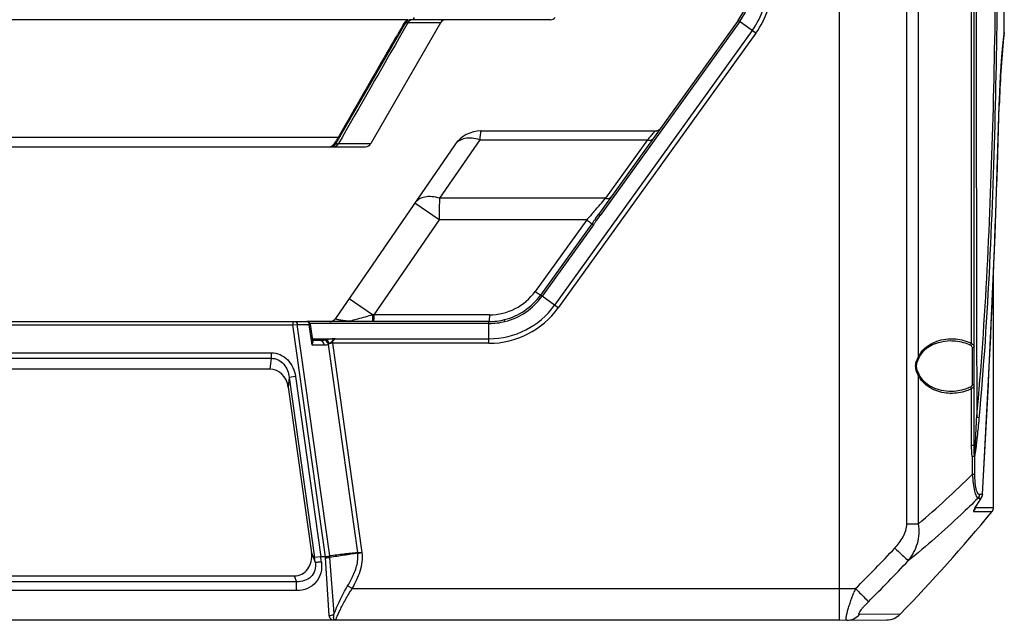
# Model space of a CAD drawing. Units: millimetres. Extents: x -3829 to 6095, y 684 to 2922.
# Drawn here: x 359 to 514, y 1068 to 1162 of the extents above; entities that cross this region are included whole.
import ezdxf

# ---------------------------------------------------------------- set-up
doc = ezdxf.new("R2010")
doc.units = ezdxf.units.MM
doc.header["$LTSCALE"] = 46.255
doc.layers.get('0').update_dxf_attribs({"linetype": 'CONTINUOUS'})
doc.layers.add('02___PRT_ALL_AXES', color=7, linetype='CONTINUOUS')

msp = doc.modelspace()

# ---------------------------------------------------------------- linework, layer by layer
at = {"color": 7, "linetype": 'Continuous'}
for p, q in [((487.691, 1322.725), (487.691, 1067.725)), ((498.365, 1082.909), (498.365, 1303.234)), ((508.927, 1095.306), (508.927, 1296.145)), ((500.176, 1109.194), (500.176, 1206.257)), ((508.54, 1111.268), (508.54, 1204.183)), ((419.791, 1162.225), (297.59, 1162.225)), ((419.449, 1161.725), (408.479, 1142.725)), ((424.949, 1161.725), (413.979, 1142.725)), ((419.786, 1161.725), (419.702, 1161.58)), ((424.949, 1161.725), (419.786, 1161.725)), ((442.264, 1162.225), (420.315, 1162.225)), ((471.806, 1162.108), (449.825, 1131.579)), ((472.044, 1161.937), (450.063, 1131.408)), ((474.577, 1160.113), (471.806, 1162.108)), ((474.003, 1160.526), (442.88, 1117.301)), ((474.577, 1160.113), (443.454, 1116.887)), ((513.561, 1159.102), (513.653, 1160.006)), ((513.653, 1160.007), (513.685, 1160.31)), ((513.653, 1160.006), (513.685, 1160.31)), ((513.669, 1160.214), (513.69, 1160.416)), ((513.265, 1155.705), (513.424, 1157.643)), ((513.265, 1155.694), (513.265, 1155.705)), ((512.901, 1148.767), (512.906, 1148.74)), ((408.992, 1143.967), (408.82, 1143.668)), ((431.321, 1144.725), (458.727, 1144.725)), ((408.82, 1143.668), (308.561, 1143.668)), ((427.2, 1142.558), (408.393, 1115.202)), ((409.443, 1143.709), (408.879, 1142.725)), ((408.879, 1142.725), (413.979, 1142.725)), ((431.121, 1143.33), (424.796, 1134.13)), ((431.121, 1143.33), (457.545, 1143.33)), ((457.545, 1143.33), (450.921, 1134.13)), ((304.268, 1142.225), (413.113, 1142.225)), ((424.708, 1130.723), (420.875, 1133.358)), ((450.921, 1134.13), (424.796, 1134.13)), ((449.188, 1132.139), (449.099, 1132.037)), ((450.063, 1131.408), (449.825, 1131.579)), ((424.708, 1130.723), (414.436, 1115.782)), ((447.948, 1130.723), (424.708, 1130.723)), ((447.948, 1130.723), (439.854, 1119.482)), ((448.774, 1130.126), (440.681, 1118.884)), ((449.009, 1129.958), (440.916, 1118.715)), ((449.009, 1129.958), (448.774, 1130.126)), ((511.991, 1085.482), (511.991, 1122.718)), ((414.256, 1115.765), (410.537, 1118.321)), ((440.916, 1118.715), (440.681, 1118.884)), ((443.454, 1116.887), (440.916, 1118.715)), ((313.464, 1114.725), (403.917, 1114.725)), ((401.688, 1114.725), (401.688, 1114.225)), ((432.568, 1114.725), (403.967, 1114.725)), ((414.436, 1115.782), (414.256, 1115.765)), ((432.631, 1115.782), (414.436, 1115.782)), ((432.568, 1111.311), (432.568, 1114.725)), ((435.087, 1114.745), (435.015, 1115.029)), ((315.693, 1114.225), (401.688, 1114.225)), ((401.688, 1114.225), (402.395, 1114.275)), ((406.818, 1077.725), (401.688, 1114.225)), ((402.395, 1114.275), (404.267, 1114.275)), ((407.514, 1077.851), (402.395, 1114.275)), ((404.267, 1114.275), (404.412, 1114.295)), ((404.726, 1111.004), (404.267, 1114.275)), ((432.568, 1114.433), (404.357, 1114.433)), ((404.412, 1114.295), (404.813, 1111.441)), ((404.732, 1112.018), (432.568, 1112.018)), ((406.058, 1111.725), (404.813, 1111.725)), ((505.2, 1111.725), (505.206, 1111.725)), ((319.105, 1109.824), (398.276, 1109.824)), ((398.276, 1109.824), (398.276, 1108.957)), ((406.619, 1111.004), (404.726, 1111.004)), ((411.899, 1078.367), (407.293, 1111.14)), ((407.983, 1111.311), (407.431, 1111.234)), ((432.568, 1111.311), (407.983, 1111.311)), ((412.607, 1078.414), (407.983, 1111.311)), ((508.627, 1110.6), (508.627, 1104.851)), ((509.33, 1110.815), (509.343, 1104.636)), ((319.105, 1108.957), (398.276, 1108.957)), ((398.276, 1108.957), (398.087, 1107.225)), ((499.889, 1107.725), (499.979, 1108.332)), ((499.979, 1108.332), (500.264, 1109.067)), ((500.264, 1109.066), (500.367, 1109.268)), ((500.264, 1109.067), (500.264, 1109.066)), ((398.087, 1107.225), (319.294, 1107.225)), ((499.728, 1107.725), (499.889, 1107.725)), ((499.996, 1107.059), (499.889, 1107.725)), ((500.264, 1106.384), (499.996, 1107.059)), ((401.126, 1105.945), (400.96, 1104.42)), ((402.107, 1106.082), (401.126, 1105.945)), ((401.126, 1105.945), (405.112, 1077.588)), ((402.107, 1106.082), (406.092, 1077.725)), ((500.176, 1082.909), (500.176, 1106.257)), ((500.419, 1106.09), (500.264, 1106.385)), ((400.96, 1104.42), (404.623, 1078.358)), ((505.205, 1103.725), (505.201, 1103.725)), ((508.54, 1095.306), (508.54, 1104.183)), ((509.343, 1104.636), (509.344, 1103.99)), ((509.344, 1103.99), (509.353, 1099.727)), ((508.54, 1095.306), (508.927, 1095.306)), ((509.013, 1093.478), (508.656, 1093.478)), ((508.656, 1093.478), (508.656, 1090.689)), ((509.013, 1093.478), (509.013, 1090.689)), ((509.013, 1090.689), (508.656, 1090.689)), ((509.37, 1085.824), (509.886, 1086.677)), ((509.557, 1086.951), (510.022, 1086.951)), ((509.771, 1087.577), (510.237, 1087.577)), ((509.886, 1086.677), (510.118, 1087.063)), ((510.118, 1087.063), (510.022, 1086.951)), ((510.237, 1087.577), (510.258, 1087.518)), ((509.094, 1085.417), (509.02, 1085.295)), ((509.114, 1085.405), (509.02, 1085.295)), ((509.034, 1085.262), (509.064, 1085.32)), ((509.034, 1085.262), (509.034, 1085.262)), ((509.064, 1085.32), (509.114, 1085.405)), ((509.118, 1085.455), (509.094, 1085.417)), ((509.114, 1085.405), (509.37, 1085.824)), ((509.161, 1085.482), (511.991, 1085.482)), ((508.875, 1084.848), (509.034, 1084.848)), ((509.034, 1084.848), (511.764, 1084.848)), ((498.365, 1082.909), (500.176, 1082.909)), ((404.623, 1078.358), (405.211, 1076.85)), ((406.092, 1077.725), (405.112, 1077.588)), ((406.818, 1077.725), (406.092, 1077.725)), ((407.434, 1068.456), (406.832, 1077.562)), ((408.185, 1068.78), (407.539, 1077.619)), ((315.457, 1074.725), (401.924, 1074.725)), ((401.924, 1074.725), (402.288, 1073.793)), ((402.288, 1073.793), (315.093, 1073.793)), ((402.288, 1072.394), (402.288, 1073.793)), ((411.044, 1072.725), (410.306, 1073.139)), ((411.044, 1072.725), (490.265, 1072.725)), ((402.288, 1072.394), (315.093, 1072.394)), ((497.296, 1068.694), (490.904, 1068.639)), ((487.691, 1067.725), (229.691, 1067.725)), ((487.691, 1067.725), (495.173, 1067.791))]:
    msp.add_line(p, q, dxfattribs=at)
for points in [[(512.906, 1148.74), (512.975, 1150.745), (513.106, 1153.342), (513.264, 1155.681), (513.424, 1157.636), (513.561, 1159.102)], [(513.107, 1153.362), (513.108, 1153.379), (513.204, 1154.791)], [(512.976, 1150.767), (512.977, 1150.794), (513.051, 1152.249)], [(510.258, 1087.518), (511.332, 1107.506), (512.235, 1128.366), (512.906, 1148.74)], [(511.991, 1122.721), (512.237, 1128.426), (512.901, 1148.61)], [(500.367, 1109.268), (500.902, 1110.009), (501.597, 1110.625), (502.409, 1111.107), (503.309, 1111.453), (504.284, 1111.663), (505.205, 1111.725)], [(505.205, 1103.725), (504.972, 1103.73), (503.823, 1103.868), (502.762, 1104.188), (501.816, 1104.676), (501.022, 1105.316), (500.419, 1106.09)]]:
    msp.add_lwpolyline(points, dxfattribs=at)
for centre, radius, start, end in [((41213.582, 1195.607), 40704.34, 179.9872909, 180.1193543), ((463.691, 1167.951), 10, 324.24611, 0), ((463.691, 1167.951), 10.293, 324.24611, 0), ((463.691, 1167.951), 12.707, 324.24611, 0), ((463.691, 1167.951), 13.414, 324.24611, 0), ((442.264, 1163.225), 1, 270, 317.8911), ((420.812, 1160.523), 1.985, 145.6642, 150.05443), ((420.814, 1160.522), 1.987, 136.91286, 145.6517), ((420.827, 1160.507), 2.006, 121.06841, 136.86006), ((420.315, 1161.225), 1, 90, 150), ((420.631, 1161.291), 0.948, 132.34823, 135.62672), ((425.815, 1161.225), 1, 90, 150), ((658.797, 1144.804), 145.943, 173.93868, 174.26063), ((660.263, 1144.624), 147.421, 174.24801, 178.38934), ((-1448.981, 1203.518), 1962.646, 356.613346, 358.401448), ((431.321, 1139.725), 5, 90, 145.49148), ((334.718, 1249.772), 162.531, 319.08786, 319.45387), ((458.727, 1145.825), 1.1, 270.01147, 324.26574), ((458.727, 1145.825), 1.1, 270, 306.1629), ((407.613, 1143.225), 1, 270, 330), ((407.613, 1143.225), 1, 300.39865, 329.99637), ((413.113, 1143.225), 1, 270, 330), ((72.657, 1461.596), 500.318, 318.81476, 319.11704), ((257.032, 1270.627), 237.705, 323.98995, 324.19998), ((689.373, 956.69), 296.594, 144.03575, 144.21391), ((589.075, 1028.608), 172.888, 143.80785, 144.11116), ((345.776, 1206.586), 128.56, 323.8217, 324.21311), ((432.631, 1124.682), 8.9, 270.00004, 324.24607), ((432.565, 1124.722), 9.998, 284.18774, 324.27346), ((432.561, 1124.72), 10.29, 284.21055, 324.29345), ((432.568, 1124.725), 12.707, 270, 324.24611), ((432.568, 1124.725), 13.414, 270, 324.24611), ((407.487, 1115.825), 1.1, 269.99856, 325.49347), ((513.285, 749.308), 379.602, 105.12211, 105.492), ((432.568, 1124.725), 10, 270, 284.1635), ((432.568, 1124.725), 10.293, 270, 284.16351), ((507.538, 1105.356), 8.302, 152.46789, 152.98431), ((503.694, 1107.912), 3.888, 205.19736, 213.63616), ((505.394, 1110.615), 7.19, 268.24868, 268.60064), ((508.277, 1093.353), 0.746, 9.60188, 18.24343), ((407.757, 1192.154), 143.094, 310.23046, 314.83988), ((342.144, 1187.386), 195.628, 328.59727, 329.10937), ((509.223, 1087.576), 1.014, 321.977, 330.23144), ((509.229, 1087.573), 1.008, 330.22604, 334.65192), ((509.258, 1087.578), 1.002, 329.09634, 343.71608), ((509.256, 1087.578), 1.004, 343.76104, 356.60391), ((508.091, 1085.478), 1.007, 321.22301, 334.18587), ((510.991, 1085.482), 1, 320.62895, 0), ((323.381, 1241.256), 237.177, 314.71881, 316.86217), ((341.863, 1068.698), 63.87, 7.33347, 8.00085), ((328.27, 1067.881), 78.442, 6.60688, 7.20964), ((403.428, 1077.338), 3.412, 3.77057, 6.52605), ((403.509, 1077.303), 4.043, 4.47517, 7.7949), ((405.406, 1077.434), 6.56, 7.40767, 8.06167), ((323.513, 1241.173), 239.928, 314.70685, 316.85169), ((543.393, 1051.47), 57.222, 158.19439, 158.88089), ((495.15, 1070.791), 3, 270.5, 315.67369)]:
    msp.add_arc(centre, radius, start, end, dxfattribs=at)
for centre, major_axis, ratio, start_param, end_param in [((397.992, 1103.761), (-0.377, -3.449), 0.8647344, 1.8562441, 3.2358511), ((401.586, 1078.19), (1.284, -3.288), 0.8499826, -0.3204062, 1.2990146)]:
    msp.add_ellipse(centre, major_axis=major_axis, ratio=ratio, start_param=start_param, end_param=end_param, dxfattribs=at)
for points, knots in [([(509.353, 1099.727), (510.068, 1107.459), (511.13, 1123.163), (512.004, 1146.992), (512.428, 1171.248), (512.554, 1195.716), (512.428, 1220.185), (512.004, 1244.444), (511.13, 1268.279), (510.069, 1283.988), (509.353, 1291.722)], [0, 0, 0, 0, 0.1212246, 0.2456521, 0.3722559, 0.4999524, 0.6276546, 0.7542773, 0.8787357, 1, 1, 1, 1]), ([(512.309, 1148.747), (512.513, 1157.086), (512.768, 1173.834), (512.86, 1198.981), (512.702, 1224.1), (512.383, 1240.809), (512.136, 1249.119)], [0, 0, 0, 0, 0.2492952, 0.5005591, 0.7515413, 1, 1, 1, 1]), ([(420.315, 1162.225), (420.42, 1162.225), (420.645, 1162.295), (420.803, 1162.464), (420.867, 1162.563)], [0, 0, 0, 0, 0.4720934, 1, 1, 1, 1]), ([(419.092, 1161.514), (418.247, 1160.046), (414.879, 1154.198), (411.512, 1148.349), (408.992, 1143.967)], [0, 0, 0, 0, 0.2509749, 1, 1, 1, 1]), ([(419.449, 1161.725), (419.433, 1161.697), (419.345, 1161.584), (419.2, 1161.53), (419.092, 1161.514)], [0, 0, 0, 0, 0.2302189, 1, 1, 1, 1]), ([(419.538, 1161.733), (419.517, 1161.733), (419.491, 1161.729), (419.453, 1161.733), (419.449, 1161.725)], [0, 0, 0, 0, 0.7209773, 1, 1, 1, 1]), ([(419.786, 1161.725), (419.761, 1161.727), (419.678, 1161.73), (419.595, 1161.733), (419.538, 1161.733)], [0, 0, 0, 0, 0.3082478, 1, 1, 1, 1]), ([(419.797, 1162.081), (419.801, 1162.083), (419.818, 1162.104), (419.812, 1162.133), (419.808, 1162.154)], [0, 0, 0, 0, 0.1641425, 1, 1, 1, 1]), ([(509.752, 1099.479), (510.485, 1107.558), (511.55, 1123.977), (512.105, 1140.416), (512.309, 1148.747)], [0, 0, 0, 0, 0.4932697, 1, 1, 1, 1]), ([(431.321, 1144.725), (431.309, 1144.725), (431.282, 1144.69), (431.247, 1144.574), (431.201, 1144.306), (431.158, 1143.874), (431.133, 1143.528), (431.121, 1143.33)], [0, 0, 0, 0, 0.025148, 0.076917, 0.2706319, 0.5819996, 1, 1, 1, 1]), ([(458.727, 1144.725), (458.731, 1144.725), (458.71, 1144.702), (458.699, 1144.682), (458.652, 1144.627), (458.571, 1144.526), (458.422, 1144.351), (458.296, 1144.202), (458.223, 1144.117)], [0, 0, 0, 0, 0.0142681, 0.0620118, 0.1427712, 0.2558163, 0.573606, 1, 1, 1, 1]), ([(408.501, 1143.171), (408.327, 1142.913), (408.099, 1142.585), (407.781, 1142.287), (407.66, 1142.225), (407.613, 1142.225)], [0, 0, 0, 0, 0.7093115, 0.8941734, 1, 1, 1, 1]), ([(408.879, 1142.725), (408.853, 1142.676), (408.736, 1142.491), (408.553, 1142.346), (408.403, 1142.286)], [0, 0, 0, 0, 0.2577923, 1, 1, 1, 1]), ([(408.479, 1142.725), (408.475, 1142.719), (408.534, 1142.719), (408.581, 1142.715), (408.724, 1142.719), (408.82, 1142.723), (408.879, 1142.725)], [0, 0, 0, 0, 0.0557182, 0.2412862, 0.5580328, 1, 1, 1, 1]), ([(408.82, 1143.668), (408.792, 1143.623), (408.688, 1143.456), (408.581, 1143.291), (408.501, 1143.171)], [0, 0, 0, 0, 0.2685365, 1, 1, 1, 1]), ([(409.145, 1143.88), (409.13, 1143.853), (409.05, 1143.747), (408.919, 1143.688), (408.82, 1143.668)], [0, 0, 0, 0, 0.2333448, 1, 1, 1, 1]), ([(431.121, 1143.33), (430.723, 1143.453), (429.943, 1143.615), (428.812, 1143.579), (427.849, 1143.242), (427.37, 1142.804), (427.2, 1142.558)], [0, 0, 0, 0, 0.294298, 0.5575174, 0.78916, 1, 1, 1, 1]), ([(457.545, 1143.33), (457.706, 1143.278), (458.015, 1143.224), (458.317, 1143.373), (458.394, 1143.48)], [0, 0, 0, 0, 0.5611933, 1, 1, 1, 1]), ([(424.796, 1134.13), (424.398, 1134.253), (423.617, 1134.415), (422.487, 1134.379), (421.524, 1134.042), (421.045, 1133.604), (420.875, 1133.358)], [0, 0, 0, 0, 0.2943008, 0.5575273, 0.7891651, 1, 1, 1, 1]), ([(424.796, 1134.13), (424.782, 1133.889), (424.728, 1132.754), (424.71, 1131.617), (424.708, 1130.723)], [0, 0, 0, 0, 0.2129228, 1, 1, 1, 1]), ([(450.921, 1134.13), (451.082, 1134.078), (451.391, 1134.023), (451.693, 1134.173), (451.77, 1134.28)], [0, 0, 0, 0, 0.5611947, 1, 1, 1, 1]), ([(447.948, 1130.723), (448.049, 1130.65), (448.324, 1130.451), (448.602, 1130.255), (448.774, 1130.126)], [0, 0, 0, 0, 0.3675466, 1, 1, 1, 1]), ([(439.854, 1119.482), (439.956, 1119.408), (440.231, 1119.209), (440.51, 1119.013), (440.681, 1118.884)], [0, 0, 0, 0, 0.3698676, 1, 1, 1, 1]), ([(402.045, 1114.725), (402.135, 1114.725), (402.332, 1114.596), (402.387, 1114.388), (402.395, 1114.275)], [0, 0, 0, 0, 0.441355, 1, 1, 1, 1]), ([(403.917, 1114.725), (404.007, 1114.725), (404.204, 1114.596), (404.259, 1114.388), (404.267, 1114.275)], [0, 0, 0, 0, 0.441443, 1, 1, 1, 1]), ([(410.255, 1114.797), (409.971, 1114.834), (409.576, 1114.883), (409.091, 1114.959), (408.824, 1115.009), (408.618, 1115.055), (408.486, 1115.104), (408.395, 1115.138), (408.385, 1115.19), (408.393, 1115.202)], [0, 0, 0, 0, 0.4406811, 0.6139964, 0.754202, 0.8610269, 0.9346989, 0.9770758, 1, 1, 1, 1]), ([(411.892, 1115.118), (411.75, 1115.078), (411.473, 1114.991), (411.125, 1114.911), (410.867, 1114.799), (410.595, 1114.763), (410.388, 1114.779), (410.255, 1114.797)], [0, 0, 0, 0, 0.2624878, 0.5168912, 0.6333713, 0.761147, 1, 1, 1, 1]), ([(414.256, 1115.765), (414.255, 1115.547), (414.249, 1115.251), (414.218, 1114.915), (414.202, 1114.793), (414.186, 1114.751)], [0, 0, 0, 0, 0.6415671, 0.8685894, 1, 1, 1, 1]), ([(414.436, 1115.782), (414.436, 1115.646), (414.433, 1115.397), (414.422, 1115.101), (414.409, 1114.915), (414.399, 1114.813), (414.389, 1114.764), (414.381, 1114.725), (414.373, 1114.725)], [0, 0, 0, 0, 0.3831214, 0.7060711, 0.8292371, 0.9207357, 0.9778113, 1, 1, 1, 1]), ([(432.631, 1115.782), (432.631, 1115.646), (432.628, 1115.397), (432.617, 1115.101), (432.604, 1114.915), (432.595, 1114.813), (432.584, 1114.764), (432.576, 1114.725), (432.568, 1114.725)], [0, 0, 0, 0, 0.3831214, 0.7060711, 0.8292371, 0.9207357, 0.9778113, 1, 1, 1, 1]), ([(404.726, 1111.004), (404.743, 1111.043), (404.796, 1111.184), (404.827, 1111.34), (404.812, 1111.448)], [0, 0, 0, 0, 0.2753983, 1, 1, 1, 1]), ([(406.619, 1111.004), (406.606, 1111.186), (406.518, 1111.519), (406.202, 1111.725), (406.058, 1111.725)], [0, 0, 0, 0, 0.558645, 1, 1, 1, 1]), ([(407.293, 1111.14), (407.271, 1111.217), (407.163, 1111.489), (406.936, 1111.733), (406.733, 1111.801)], [0, 0, 0, 0, 0.2708968, 1, 1, 1, 1]), ([(408.376, 1112.018), (408.14, 1112.01), (407.673, 1111.999), (407.214, 1111.913), (406.99, 1111.862)], [0, 0, 0, 0, 0.5068085, 1, 1, 1, 1]), ([(407.431, 1111.234), (407.409, 1111.301), (407.312, 1111.539), (407.149, 1111.763), (406.99, 1111.862)], [0, 0, 0, 0, 0.2732464, 1, 1, 1, 1]), ([(408.376, 1112.018), (408.19, 1111.936), (407.959, 1111.714), (407.681, 1111.414), (407.513, 1111.292), (407.431, 1111.234)], [0, 0, 0, 0, 0.4960928, 0.7542306, 1, 1, 1, 1]), ([(407.983, 1111.311), (407.963, 1111.385), (407.954, 1111.541), (408.078, 1111.812), (408.255, 1111.949), (408.376, 1112.018)], [0, 0, 0, 0, 0.2635571, 0.5170587, 1, 1, 1, 1]), ([(500.176, 1109.194), (500.407, 1109.685), (501.068, 1110.54), (502.754, 1111.657), (504.237, 1111.996), (505.193, 1112.023)], [0, 0, 0, 0, 0.2707963, 0.5228803, 1, 1, 1, 1]), ([(505.193, 1112.023), (505.478, 1112.031), (506.628, 1111.995), (507.776, 1111.675), (508.54, 1111.268)], [0, 0, 0, 0, 0.2479055, 1, 1, 1, 1]), ([(505.205, 1111.725), (505.473, 1111.726), (506.553, 1111.671), (507.628, 1111.382), (508.356, 1111.021)], [0, 0, 0, 0, 0.2482345, 1, 1, 1, 1]), ([(398.276, 1109.824), (398.759, 1109.824), (399.739, 1109.613), (400.945, 1108.742), (401.768, 1107.511), (402.039, 1106.563), (402.107, 1106.082)], [0, 0, 0, 0, 0.249469, 0.4992616, 0.7494824, 1, 1, 1, 1]), ([(508.356, 1111.021), (508.425, 1110.987), (508.547, 1110.898), (508.607, 1110.758), (508.619, 1110.691)], [0, 0, 0, 0, 0.5296979, 1, 1, 1, 1]), ([(508.54, 1111.268), (508.649, 1111.228), (508.847, 1111.124), (508.927, 1110.908), (508.927, 1110.815)], [0, 0, 0, 0, 0.5564905, 1, 1, 1, 1]), ([(508.927, 1110.815), (508.927, 1110.757), (508.839, 1110.629), (508.701, 1110.6), (508.627, 1110.6)], [0, 0, 0, 0, 0.4428684, 1, 1, 1, 1]), ([(398.276, 1108.957), (398.652, 1108.961), (399.418, 1108.78), (400.316, 1108.047), (400.896, 1107.058), (401.081, 1106.318), (401.126, 1105.945)], [0, 0, 0, 0, 0.2500491, 0.500166, 0.7501737, 1, 1, 1, 1]), ([(500.176, 1109.194), (500.191, 1109.182), (500.228, 1109.152), (500.278, 1109.097), (500.264, 1109.067)], [0, 0, 0, 0, 0.3627907, 1, 1, 1, 1]), ([(500.176, 1106.257), (500.191, 1106.268), (500.228, 1106.299), (500.278, 1106.354), (500.264, 1106.384)], [0, 0, 0, 0, 0.3628488, 1, 1, 1, 1]), ([(505.175, 1103.429), (504.303, 1103.455), (502.5, 1103.828), (500.971, 1104.984), (500.457, 1105.759)], [0, 0, 0, 0, 0.483893, 1, 1, 1, 1]), ([(508.356, 1104.43), (508.109, 1104.308), (507.107, 1103.894), (506.011, 1103.725), (505.205, 1103.725)], [0, 0, 0, 0, 0.254523, 1, 1, 1, 1]), ([(508.54, 1104.183), (508.282, 1104.045), (507.234, 1103.584), (506.069, 1103.407), (505.219, 1103.428)], [0, 0, 0, 0, 0.2557061, 1, 1, 1, 1]), ([(508.627, 1104.851), (508.627, 1104.761), (508.593, 1104.632), (508.511, 1104.54), (508.487, 1104.518)], [0, 0, 0, 0, 0.7379295, 1, 1, 1, 1]), ([(508.927, 1104.635), (508.927, 1104.543), (508.847, 1104.327), (508.649, 1104.223), (508.54, 1104.183)], [0, 0, 0, 0, 0.4435289, 1, 1, 1, 1]), ([(508.927, 1104.635), (508.927, 1104.694), (508.839, 1104.822), (508.701, 1104.851), (508.627, 1104.851)], [0, 0, 0, 0, 0.4428678, 1, 1, 1, 1]), ([(509.157, 1095.839), (509.176, 1096.161), (509.247, 1097.457), (509.309, 1098.753), (509.353, 1099.727)], [0, 0, 0, 0, 0.2481955, 1, 1, 1, 1]), ([(509.353, 1099.727), (509.442, 1099.698), (509.588, 1099.637), (509.719, 1099.535), (509.752, 1099.479)], [0, 0, 0, 0, 0.5894478, 1, 1, 1, 1]), ([(509.358, 1095.638), (509.395, 1095.953), (509.54, 1097.232), (509.664, 1098.513), (509.752, 1099.479)], [0, 0, 0, 0, 0.2464516, 1, 1, 1, 1]), ([(508.986, 1093.587), (509.013, 1093.764), (509.042, 1094.132), (509.1, 1094.883), (509.134, 1095.456), (509.157, 1095.839)], [0, 0, 0, 0, 0.238875, 0.4894976, 1, 1, 1, 1]), ([(509.013, 1093.478), (509.069, 1093.63), (509.124, 1093.975), (509.243, 1094.693), (509.312, 1095.257), (509.358, 1095.638)], [0, 0, 0, 0, 0.2225873, 0.4741006, 1, 1, 1, 1]), ([(508.986, 1093.587), (508.968, 1093.577), (508.862, 1093.531), (508.749, 1093.501), (508.656, 1093.478)], [0, 0, 0, 0, 0.1733289, 1, 1, 1, 1]), ([(508.656, 1090.689), (508.689, 1090.21), (508.769, 1089.323), (508.969, 1088.157), (509.191, 1087.387), (509.43, 1086.998), (509.557, 1086.951)], [0, 0, 0, 0, 0.3681044, 0.6848305, 0.8963389, 1, 1, 1, 1]), ([(509.013, 1090.689), (509.013, 1090.274), (509.03, 1089.666), (509.116, 1088.896), (509.206, 1088.415), (509.325, 1088.035), (509.469, 1087.733), (509.658, 1087.577), (509.771, 1087.577)], [0, 0, 0, 0, 0.3728614, 0.5449546, 0.6945706, 0.812909, 0.8985899, 1, 1, 1, 1]), ([(509.557, 1086.951), (508.675, 1086.076), (505.137, 1082.65), (501.428, 1079.401), (498.561, 1077.089)], [0, 0, 0, 0, 0.2522268, 1, 1, 1, 1]), ([(509.02, 1085.295), (509.009, 1085.276), (508.968, 1085.21), (508.93, 1085.142), (508.905, 1085.091)], [0, 0, 0, 0, 0.2730485, 1, 1, 1, 1]), ([(508.863, 1085), (508.857, 1084.985), (508.843, 1084.944), (508.828, 1084.893), (508.841, 1084.867)], [0, 0, 0, 0, 0.3493494, 1, 1, 1, 1]), ([(496.451, 1079.085), (496.948, 1079.614), (497.825, 1080.765), (498.366, 1082.188), (498.365, 1082.909)], [0, 0, 0, 0, 0.5016193, 1, 1, 1, 1]), ([(498.561, 1077.089), (499.201, 1077.887), (499.968, 1079.284), (500.36, 1081.333), (500.287, 1082.394), (500.176, 1082.909)], [0, 0, 0, 0, 0.4942445, 0.745611, 1, 1, 1, 1]), ([(496.451, 1079.085), (496.903, 1078.662), (497.606, 1077.997), (498.312, 1077.334), (498.561, 1077.089)], [0, 0, 0, 0, 0.6390941, 1, 1, 1, 1]), ([(406.818, 1077.725), (406.882, 1077.737), (407.114, 1077.778), (407.346, 1077.82), (407.514, 1077.851)], [0, 0, 0, 0, 0.2757781, 1, 1, 1, 1]), ([(406.832, 1077.562), (406.897, 1077.567), (407.133, 1077.584), (407.369, 1077.603), (407.539, 1077.619)], [0, 0, 0, 0, 0.2758725, 1, 1, 1, 1]), ([(411.899, 1078.367), (411.534, 1078.325), (410.8, 1078.259), (409.339, 1078.085), (408.244, 1077.947), (407.514, 1077.851)], [0, 0, 0, 0, 0.2500494, 0.5000507, 1, 1, 1, 1]), ([(411.909, 1078.309), (411.549, 1078.228), (410.818, 1078.127), (409.362, 1077.892), (408.268, 1077.728), (407.539, 1077.619)], [0, 0, 0, 0, 0.2500735, 0.5000822, 1, 1, 1, 1]), ([(410.306, 1073.139), (410.54, 1073.534), (411.097, 1074.536), (411.833, 1076.223), (411.991, 1077.629), (411.909, 1078.309)], [0, 0, 0, 0, 0.2505698, 0.6259717, 1, 1, 1, 1]), ([(411.044, 1072.725), (411.289, 1073.162), (411.751, 1074.049), (412.314, 1075.442), (412.66, 1076.908), (412.667, 1077.919), (412.607, 1078.414)], [0, 0, 0, 0, 0.2501821, 0.5003015, 0.7502614, 1, 1, 1, 1]), ([(411.901, 1078.353), (411.951, 1078.359), (412.186, 1078.385), (412.421, 1078.405), (412.607, 1078.414)], [0, 0, 0, 0, 0.2145133, 1, 1, 1, 1]), ([(411.911, 1078.279), (411.961, 1078.29), (412.192, 1078.335), (412.426, 1078.373), (412.607, 1078.414)], [0, 0, 0, 0, 0.2147382, 1, 1, 1, 1]), ([(406.191, 1076.906), (406.257, 1076.338), (406.216, 1075.183), (405.431, 1073.625), (404.009, 1072.615), (402.863, 1072.394), (402.288, 1072.394)], [0, 0, 0, 0, 0.2535176, 0.4989026, 0.7451, 1, 1, 1, 1]), ([(405.211, 1076.85), (405.271, 1076.439), (405.263, 1075.594), (404.62, 1074.49), (403.521, 1073.884), (402.7, 1073.781), (402.288, 1073.793)], [0, 0, 0, 0, 0.255528, 0.5014926, 0.7464355, 1, 1, 1, 1]), ([(406.191, 1076.906), (406.077, 1076.892), (405.862, 1076.868), (405.572, 1076.841), (405.362, 1076.838), (405.246, 1076.836), (405.211, 1076.85)], [0, 0, 0, 0, 0.3516726, 0.659367, 0.8840307, 1, 1, 1, 1]), ([(408.185, 1068.78), (408.316, 1069.099), (408.943, 1070.588), (409.658, 1072.044), (410.306, 1073.139)], [0, 0, 0, 0, 0.2131712, 1, 1, 1, 1]), ([(408.394, 1067.725), (408.401, 1067.733), (408.41, 1067.774), (408.452, 1067.852), (408.507, 1067.989), (408.59, 1068.173), (408.693, 1068.406), (408.872, 1068.799), (409.143, 1069.374), (409.525, 1070.141), (410.137, 1071.287), (410.66, 1072.154), (411.044, 1072.725)], [0, 0, 0, 0, 0.0053388, 0.0211729, 0.0472893, 0.083225, 0.1283923, 0.1820843, 0.3117206, 0.465126, 0.63519, 1, 1, 1, 1]), ([(490.265, 1072.725), (490.7, 1072.286), (491.377, 1071.596), (492.058, 1070.908), (492.297, 1070.653)], [0, 0, 0, 0, 0.6383772, 1, 1, 1, 1]), ([(488.887, 1067.736), (488.869, 1067.736), (488.826, 1067.755), (488.798, 1067.831), (488.787, 1067.937), (488.792, 1068.083), (488.814, 1068.268), (488.87, 1068.587), (488.986, 1069.066), (489.176, 1069.718), (489.51, 1070.743), (489.803, 1071.54), (490.014, 1072.087)], [0, 0, 0, 0, 0.0118083, 0.0271711, 0.0501955, 0.0819753, 0.1225828, 0.1718261, 0.2943083, 0.4444601, 0.61619, 1, 1, 1, 1]), ([(490.904, 1068.639), (490.884, 1068.639), (490.845, 1068.643), (490.802, 1068.689), (490.801, 1068.76), (490.838, 1068.892), (490.952, 1069.098), (491.105, 1069.318), (491.258, 1069.516), (491.434, 1069.732), (491.773, 1070.119), (492.083, 1070.44), (492.297, 1070.653)], [0, 0, 0, 0, 0.0229318, 0.0421888, 0.0663227, 0.1004607, 0.2003244, 0.3335359, 0.4086451, 0.4876403, 0.6534881, 1, 1, 1, 1]), ([(407.434, 1068.456), (407.505, 1068.457), (407.781, 1068.486), (408.045, 1068.629), (408.186, 1068.779)], [0, 0, 0, 0, 0.2554569, 1, 1, 1, 1]), ([(408.393, 1067.725), (408.263, 1067.725), (408.024, 1067.745), (407.701, 1067.873), (407.485, 1068.129), (407.442, 1068.344), (407.434, 1068.456)], [0, 0, 0, 0, 0.2883818, 0.5292005, 0.7507231, 1, 1, 1, 1]), ([(408.394, 1067.726), (408.334, 1067.726), (408.194, 1067.787), (408.113, 1068.037), (408.11, 1068.372), (408.153, 1068.632), (408.185, 1068.779)], [0, 0, 0, 0, 0.1504445, 0.340177, 0.6200541, 1, 1, 1, 1]), ([(488.887, 1067.736), (489.26, 1067.739), (490.019, 1067.905), (490.646, 1068.361), (490.904, 1068.639)], [0, 0, 0, 0, 0.4965073, 1, 1, 1, 1])]:
    msp.add_open_spline(points, degree=3, knots=knots, dxfattribs=at)
for points in [[(419.702, 1161.58), (416.28, 1155.624), (412.86, 1149.667), (409.443, 1143.709)], [(419.953, 1161.954), (419.887, 1161.886), (419.831, 1161.809), (419.786, 1161.725)], [(419.808, 1162.154), (419.805, 1162.178), (419.798, 1162.202), (419.791, 1162.225)], [(420.269, 1162.165), (420.168, 1162.125), (420.073, 1162.065), (419.992, 1161.991)], [(420.585, 1162.225), (420.478, 1162.225), (420.369, 1162.204), (420.269, 1162.165)], [(408.403, 1142.286), (408.305, 1142.247), (408.198, 1142.225), (408.093, 1142.225)], [(449.099, 1132.037), (448.716, 1131.599), (448.332, 1131.161), (447.948, 1130.723)], [(404.146, 1114.67), (404.076, 1114.706), (403.996, 1114.725), (403.917, 1114.725)], [(404.412, 1114.295), (404.391, 1114.447), (404.282, 1114.6), (404.146, 1114.67)], [(406.733, 1111.801), (406.513, 1111.748), (406.285, 1111.725), (406.058, 1111.725)], [(406.99, 1111.862), (406.904, 1111.843), (406.818, 1111.822), (406.733, 1111.801)], [(407.293, 1111.14), (407.083, 1111.049), (406.848, 1111.004), (406.619, 1111.004)], [(407.431, 1111.234), (407.384, 1111.204), (407.339, 1111.172), (407.293, 1111.14)], [(508.481, 1111.147), (508.448, 1111.098), (508.407, 1111.052), (508.356, 1111.021)], [(508.54, 1111.268), (508.526, 1111.226), (508.505, 1111.185), (508.481, 1111.147)], [(508.619, 1110.691), (508.625, 1110.661), (508.627, 1110.63), (508.627, 1110.6)], [(499.779, 1108.181), (499.807, 1108.314), (499.847, 1108.445), (499.894, 1108.572)], [(499.894, 1108.572), (499.964, 1108.762), (500.05, 1108.947), (500.142, 1109.127)], [(499.728, 1107.725), (499.728, 1107.878), (499.746, 1108.032), (499.779, 1108.181)], [(499.777, 1107.276), (499.746, 1107.423), (499.728, 1107.575), (499.728, 1107.725)], [(499.891, 1106.886), (499.845, 1107.014), (499.806, 1107.144), (499.777, 1107.276)], [(500.032, 1106.55), (499.981, 1106.66), (499.933, 1106.772), (499.891, 1106.886)], [(500.176, 1106.257), (500.126, 1106.354), (500.077, 1106.451), (500.032, 1106.55)], [(508.487, 1104.518), (508.448, 1104.483), (508.403, 1104.453), (508.356, 1104.43)], [(508.481, 1104.304), (508.448, 1104.353), (508.407, 1104.399), (508.356, 1104.43)], [(508.54, 1104.183), (508.526, 1104.225), (508.505, 1104.266), (508.481, 1104.304)], [(508.656, 1093.478), (508.562, 1094.081), (508.54, 1094.695), (508.54, 1095.306)], [(508.986, 1093.587), (508.937, 1094.158), (508.927, 1094.733), (508.927, 1095.306)], [(509.771, 1087.577), (509.771, 1087.356), (509.693, 1087.125), (509.557, 1086.951)], [(510.237, 1087.577), (510.237, 1087.428), (510.203, 1087.276), (510.139, 1087.141)], [(508.905, 1085.091), (508.89, 1085.061), (508.875, 1085.031), (508.863, 1085)], [(509.089, 1085.351), (509.076, 1085.244), (509.044, 1085.138), (508.997, 1085.04)], [(508.841, 1084.867), (508.847, 1084.855), (508.862, 1084.848), (508.875, 1084.848)]]:
    msp.add_open_spline(points, degree=3, dxfattribs=at)
at = {"layer": '02___PRT_ALL_AXES', "color": 7, "linetype": 'Continuous'}
msp.add_line((513.691, 1160.35), (513.691, 1167.225), dxfattribs=at)
msp.add_arc((317.866, 1243.953), 250.82, 315.67353, 320.62895, dxfattribs=at)

doc.saveas('drawing.dxf')
